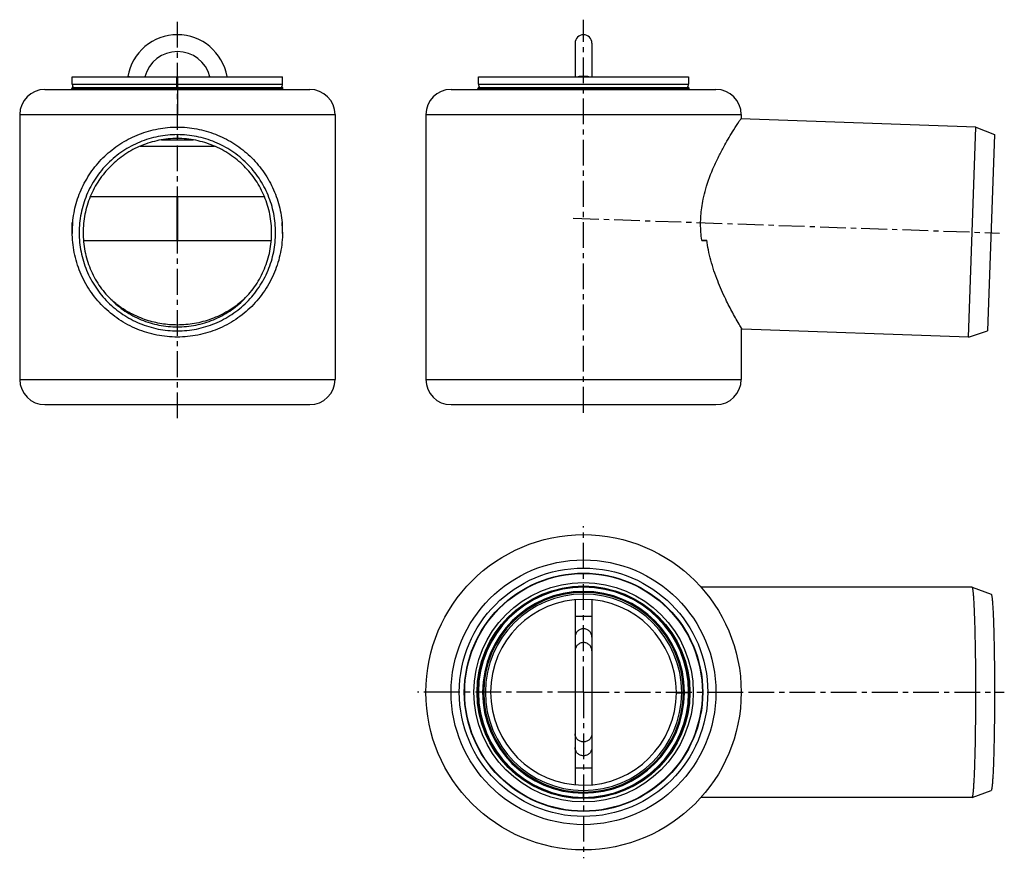
# Model space of a CAD drawing. Units: millimetres. Extents: x 46 to 280, y -22 to 178.
import ezdxf

# ---------------------------------------------------------------- set-up
doc = ezdxf.new("R2010")
doc.units = ezdxf.units.MM
doc.header["$LTSCALE"] = 16.335
doc.linetypes.add('CENTER', pattern=[0.6, 0.375, -0.075, 0.075, -0.075])
doc.layers.get('0').update_dxf_attribs({"linetype": 'CONTINUOUS'})
doc.layers.add('AXES', color=7, linetype='CONTINUOUS')

msp = doc.modelspace()

# ---------------------------------------------------------------- linework, layer by layer
at = {"color": 7, "linetype": 'Continuous'}
for p, q in [((177.87, 172.41), (177.87, 164.42)), ((181.87, 172.41), (181.87, 164.42)), ((58.27, 162.67), (58.27, 164.42)), ((58.27, 164.42), (108.27, 164.42)), ((71.45, 164.5), (71.43, 164.42)), ((83.17, 161.87), (83.17, 164.42)), ((83.27, 164.42), (83.27, 161.87)), ((95.1, 164.42), (95.08, 164.5)), ((108.27, 162.67), (108.27, 164.42)), ((154.87, 162.67), (154.87, 164.42)), ((154.87, 164.42), (204.87, 164.42)), ((204.87, 164.42), (204.87, 162.67)), ((204.87, 164.42), (204.87, 162.67)), ((58.23, 161.42), (58.17, 161.61)), ((83.27, 162.42), (83.17, 162.42)), ((108.3, 161.42), (108.36, 161.61)), ((154.83, 161.42), (154.77, 161.61)), ((204.9, 161.42), (204.96, 161.61)), ((51.77, 161.42), (114.77, 161.42)), ((148.37, 161.42), (211.37, 161.42)), ((45.77, 155.42), (120.77, 155.42)), ((142.37, 155.42), (217.37, 155.42)), ((271.44, 102.49), (273.18, 152.46)), ((273.18, 152.46), (277.62, 150.66)), ((277.62, 150.66), (275.99, 103.97)), ((83.17, 135.92), (83.17, 125.42)), ((83.27, 135.92), (83.27, 125.42)), ((105.61, 125.42), (60.93, 125.42)), ((207.99, 125.55), (209.19, 125.55)), ((209.21, 125.42), (208.01, 125.42)), ((271.44, 102.49), (275.99, 103.97)), ((272.32, 42.98), (272.31, 42.99)), ((272.32, 42.98), (276.82, 41.35)), ((177.87, 39.99), (177.87, -4.02)), ((181.87, 39.99), (181.87, -4.02)), ((201.97, 17.99), (204.87, 17.99)), ((201.97, 17.89), (202.89, 17.89)), ((202.89, 17.89), (203, 17.89)), ((203, 17.89), (203.22, 17.89)), ((203.22, 17.89), (203.62, 17.89)), ((203.62, 17.89), (203.87, 17.89)), ((204.87, 17.89), (203.87, 17.89)), ((272.31, -7.01), (272.32, -7.01)), ((272.32, -7.01), (276.82, -5.38))]:
    msp.add_line(p, q, dxfattribs=at)
at = {"color": 9, "linetype": 'Continuous'}
for p, q in [((71.92, 164.42), (71.45, 164.5)), ((94.61, 164.42), (95.08, 164.5)), ((108.36, 161.61), (58.17, 161.61)), ((58.27, 162.67), (108.27, 162.67)), ((154.77, 161.61), (204.96, 161.61)), ((154.87, 162.67), (204.87, 162.67)), ((83.27, 161.42), (83.27, 155.42)), ((83.27, 150.66), (83.27, 149.74)), ((83.27, 103.97), (83.27, 104.92)), ((181.87, 36.04), (177.87, 36.04)), ((148.37, 17.99), (142.37, 17.99)), ((211.37, 17.99), (217.37, 17.99)), ((181.87, -0.07), (177.87, -0.07)), ((179.87, -7.01), (179.87, -6.01))]:
    msp.add_line(p, q, dxfattribs=at)
at = {"color": 7, "linetype": 'Continuous'}
for radius in [37.5, 29.55]:
    msp.add_circle((179.87, 17.99), radius, dxfattribs=at)
at = {"color": 9, "linetype": 'Continuous'}
for radius in [31.5, 25.31]:
    msp.add_circle((179.87, 17.99), radius, dxfattribs=at)
at = {"color": 7, "linetype": 'Continuous'}
for centre, radius, start, end in [((83.27, 162.42), 12, 10, 170), ((179.87, 172.42), 2, 0, 180), ((83.27, 162.42), 8, 14.4785, 165.5215), ((59.52, 162.67), 1.25, 180, 219.8158), ((107.02, 162.67), 1.25, 320.1842, 360), ((156.12, 162.67), 1.25, 180, 219.8158), ((203.62, 162.67), 1.25, 320.1842, 360), ((203.62, 162.67), 1.25, 320.1959, 359.0729), ((203.62, 162.67), 1.25, 359.0734, 359.9999), ((51.77, 155.42), 6, 90, 180), ((114.77, 155.42), 6, 0, 90), ((148.37, 155.42), 6, 90, 180), ((211.37, 155.42), 6, 0, 90), ((83.25, 127.47), 24.99, 174.8074, 179.9979), ((83.28, 127.47), 24.99, 0.0021, 5.1926), ((83.4, 129.43), 25.23, 184.4493, 184.6892), ((83.37, 129.43), 25.21, 184.6891, 185.2317), ((83.16, 129.43), 25.21, 354.7684, 355.3089), ((83.13, 129.43), 25.23, 355.3088, 355.5507), ((237.4, 129.6), 29.68, 187.8286, 188.0884), ((179.87, 17.99), 25, 0, 359.7708), ((179.87, 17.99), 24, 0, 359.7708), ((179.87, 17.99), 22.1, 0, 359.752)]:
    msp.add_arc(centre, radius, start, end, dxfattribs=at)
at = {"color": 9, "linetype": 'Continuous'}
for radius, end in [(23.75, 359.7588), (23.35, 359.7546)]:
    msp.add_arc((179.87, 17.99), radius, 0, end, dxfattribs=at)
for points, knots in [([(179.87, 164.5), (179.63, 164.5), (179.3, 164.49), (178.86, 164.46), (178.66, 164.43), (178.56, 164.42)], [0, 0, 0, 0, 0.531941, 0.777716, 1, 1, 1, 1]), ([(181.17, 164.42), (181.07, 164.43), (180.87, 164.46), (180.44, 164.49), (180.1, 164.5), (179.87, 164.5)], [0, 0, 0, 0, 0.222284, 0.468059, 1, 1, 1, 1]), ([(179.87, 33.08), (179.73, 33.08), (179.47, 33.06), (179.1, 32.95), (178.75, 32.76), (178.44, 32.52), (178.19, 32.22), (178.01, 31.87), (177.89, 31.5), (177.87, 31.24), (177.87, 31.11)], [0, 0, 0, 0, 0.125941, 0.25173, 0.377264, 0.502452, 0.627267, 0.751736, 0.87594, 1, 1, 1, 1]), ([(181.87, 31.11), (181.87, 31.24), (181.84, 31.5), (181.72, 31.87), (181.54, 32.22), (181.29, 32.52), (180.98, 32.76), (180.64, 32.95), (180.26, 33.06), (180, 33.08), (179.87, 33.08)], [0, 0, 0, 0, 0.12406, 0.248264, 0.372733, 0.497548, 0.622736, 0.74827, 0.874059, 1, 1, 1, 1]), ([(179.87, 29.8), (179.73, 29.8), (179.47, 29.78), (179.1, 29.66), (178.75, 29.48), (178.44, 29.24), (178.19, 28.94), (178.01, 28.59), (177.89, 28.22), (177.87, 27.96), (177.87, 27.83)], [0, 0, 0, 0, 0.125941, 0.25173, 0.377264, 0.502452, 0.627267, 0.751736, 0.87594, 1, 1, 1, 1]), ([(181.87, 27.83), (181.87, 27.96), (181.84, 28.22), (181.72, 28.59), (181.54, 28.94), (181.29, 29.24), (180.98, 29.48), (180.64, 29.66), (180.26, 29.78), (180, 29.8), (179.87, 29.8)], [0, 0, 0, 0, 0.12406, 0.248264, 0.372733, 0.497548, 0.622736, 0.74827, 0.874059, 1, 1, 1, 1]), ([(179.87, 6.17), (179.73, 6.17), (179.47, 6.19), (179.1, 6.31), (178.75, 6.49), (178.44, 6.74), (178.19, 7.04), (178.01, 7.38), (177.89, 7.75), (177.87, 8.01), (177.87, 8.14)], [0, 0, 0, 0, 0.125941, 0.25173, 0.377264, 0.502452, 0.627267, 0.751736, 0.87594, 1, 1, 1, 1]), ([(181.87, 8.14), (181.87, 8.01), (181.84, 7.75), (181.72, 7.38), (181.54, 7.04), (181.29, 6.74), (180.98, 6.49), (180.64, 6.31), (180.26, 6.19), (180, 6.17), (179.87, 6.17)], [0, 0, 0, 0, 0.12406, 0.248264, 0.372733, 0.497548, 0.622736, 0.74827, 0.874059, 1, 1, 1, 1]), ([(179.87, 2.89), (179.73, 2.89), (179.47, 2.91), (179.1, 3.03), (178.75, 3.21), (178.44, 3.45), (178.19, 3.75), (178.01, 4.1), (177.89, 4.47), (177.87, 4.73), (177.87, 4.86)], [0, 0, 0, 0, 0.125941, 0.25173, 0.377264, 0.502452, 0.627267, 0.751736, 0.87594, 1, 1, 1, 1]), ([(181.87, 4.86), (181.87, 4.73), (181.84, 4.47), (181.72, 4.1), (181.54, 3.75), (181.29, 3.45), (180.98, 3.21), (180.64, 3.03), (180.26, 2.91), (180, 2.89), (179.87, 2.89)], [0, 0, 0, 0, 0.12406, 0.248264, 0.372733, 0.497548, 0.622736, 0.74827, 0.874059, 1, 1, 1, 1])]:
    msp.add_open_spline(points, degree=3, knots=knots, dxfattribs=at)
at = {"color": 7, "linetype": 'Continuous'}
for points, knots in [([(58.37, 129.73), (58.51, 131.27), (59.07, 134.31), (60.74, 138.64), (63.19, 142.59), (66.31, 146.03), (70.02, 148.83), (74.17, 150.9), (78.64, 152.17), (81.73, 152.46), (83.27, 152.46)], [0, 0, 0, 0, 0.124963, 0.249933, 0.374913, 0.499907, 0.624915, 0.749935, 0.874964, 1, 1, 1, 1]), ([(83.27, 152.46), (84.81, 152.46), (87.89, 152.17), (92.36, 150.9), (96.52, 148.83), (100.22, 146.03), (103.35, 142.59), (105.79, 138.64), (107.46, 134.31), (108.02, 131.27), (108.16, 129.73)], [0, 0, 0, 0, 0.125036, 0.250065, 0.375085, 0.500093, 0.625087, 0.750067, 0.875037, 1, 1, 1, 1]), ([(207.99, 125.55), (207.91, 126.19), (207.77, 127.47), (207.7, 129.4), (207.77, 131.34), (207.97, 133.32), (208.34, 135.46), (209.18, 138.81), (210.5, 142.32), (212.14, 145.76), (213.69, 148.65), (215.28, 151.32), (216.62, 153.4), (217.22, 154.3), (217.37, 154.52)], [0, 0, 0, 0, 0.06168, 0.124227, 0.185874, 0.247807, 0.315725, 0.394784, 0.580731, 0.67543, 0.761622, 0.896133, 0.974573, 1, 1, 1, 1]), ([(83.27, 150.66), (82.5, 150.66), (80.97, 150.59), (78.7, 150.25), (76.47, 149.7), (73.59, 148.67), (70.2, 146.86), (67.23, 144.42), (65.18, 142.15), (63.81, 140.31), (62.63, 138.34), (61.65, 136.27), (60.87, 134.11), (60.13, 131.14), (59.75, 127.32), (60.13, 123.49), (60.87, 120.53), (61.65, 118.37), (62.63, 116.29), (63.81, 114.32), (65.18, 112.48), (67.23, 110.22), (70.2, 107.78), (73.59, 105.97), (76.47, 104.94), (78.7, 104.38), (80.97, 104.04), (82.5, 103.97), (83.27, 103.97)], [0, 0, 0, 0, 0.031273, 0.062547, 0.093819, 0.125091, 0.187554, 0.250011, 0.281274, 0.312536, 0.343795, 0.375053, 0.40631, 0.437566, 0.5, 0.562434, 0.59369, 0.624947, 0.656205, 0.687464, 0.718726, 0.749989, 0.812446, 0.874909, 0.906181, 0.937453, 0.968727, 1, 1, 1, 1]), ([(83.27, 103.97), (84.03, 103.97), (85.56, 104.04), (87.83, 104.38), (90.06, 104.94), (92.94, 105.97), (96.33, 107.78), (99.3, 110.22), (101.35, 112.48), (102.72, 114.32), (103.9, 116.29), (104.88, 118.37), (105.66, 120.53), (106.4, 123.49), (106.78, 127.32), (106.4, 131.14), (105.66, 134.11), (104.88, 136.27), (103.9, 138.34), (102.72, 140.31), (101.35, 142.15), (99.3, 144.42), (96.33, 146.86), (92.94, 148.67), (90.06, 149.7), (87.83, 150.25), (85.56, 150.59), (84.03, 150.66), (83.27, 150.66)], [0, 0, 0, 0, 0.031273, 0.062547, 0.093819, 0.125091, 0.187554, 0.250011, 0.281274, 0.312536, 0.343795, 0.375053, 0.40631, 0.437566, 0.5, 0.562434, 0.59369, 0.624947, 0.656205, 0.687464, 0.718726, 0.749989, 0.812446, 0.874909, 0.906181, 0.937453, 0.968727, 1, 1, 1, 1]), ([(83.27, 149.74), (82.53, 149.74), (81.06, 149.67), (78.89, 149.34), (76.75, 148.81), (73.98, 147.82), (70.73, 146.08), (67.88, 143.74), (65.91, 141.57), (64.59, 139.8), (63.46, 137.91), (62.52, 135.92), (61.78, 133.84), (61.06, 131), (60.7, 127.33), (61.06, 123.66), (61.78, 120.81), (62.52, 118.74), (63.46, 116.75), (64.59, 114.86), (65.91, 113.09), (67.88, 110.92), (70.73, 108.58), (73.98, 106.84), (76.75, 105.85), (78.89, 105.32), (81.06, 104.99), (82.53, 104.92), (83.27, 104.92)], [0, 0, 0, 0, 0.031273, 0.062547, 0.093819, 0.125091, 0.187554, 0.250011, 0.281274, 0.312536, 0.343795, 0.375053, 0.40631, 0.437566, 0.5, 0.562434, 0.59369, 0.624947, 0.656205, 0.687464, 0.718726, 0.749989, 0.812446, 0.874909, 0.906181, 0.937453, 0.968727, 1, 1, 1, 1]), ([(83.27, 104.92), (84, 104.92), (85.47, 104.99), (87.65, 105.32), (89.79, 105.85), (92.55, 106.84), (95.8, 108.58), (98.66, 110.92), (100.63, 113.09), (101.94, 114.86), (103.07, 116.75), (104.02, 118.74), (104.76, 120.81), (105.47, 123.66), (105.83, 127.33), (105.47, 131), (104.76, 133.84), (104.02, 135.92), (103.07, 137.91), (101.94, 139.8), (100.63, 141.57), (98.66, 143.74), (95.8, 146.08), (92.55, 147.82), (89.79, 148.81), (87.65, 149.34), (85.47, 149.67), (84, 149.74), (83.27, 149.74)], [0, 0, 0, 0, 0.031273, 0.062547, 0.093819, 0.125091, 0.187554, 0.250011, 0.281274, 0.312536, 0.343795, 0.375053, 0.40631, 0.437566, 0.5, 0.562434, 0.59369, 0.624947, 0.656205, 0.687464, 0.718726, 0.749989, 0.812446, 0.874909, 0.906181, 0.937453, 0.968727, 1, 1, 1, 1]), ([(83.27, 102.49), (82.45, 102.49), (80.81, 102.57), (78.38, 102.93), (76, 103.53), (73.68, 104.35), (71.46, 105.4), (68.65, 107.09), (65.47, 109.69), (62.87, 112.87), (61.18, 115.68), (60.13, 117.9), (59.3, 120.21), (58.71, 122.59), (58.35, 125.02), (58.27, 126.66), (58.27, 127.47)], [0, 0, 0, 0, 0.062537, 0.125075, 0.18761, 0.250144, 0.312675, 0.375203, 0.500097, 0.624977, 0.687487, 0.749993, 0.812498, 0.874999, 0.937501, 1, 1, 1, 1]), ([(108.27, 127.47), (108.27, 126.66), (108.19, 125.02), (107.83, 122.59), (107.23, 120.21), (106.4, 117.9), (105.35, 115.68), (103.67, 112.87), (101.06, 109.69), (97.88, 107.09), (95.07, 105.4), (92.85, 104.35), (90.54, 103.53), (88.15, 102.93), (85.72, 102.57), (84.08, 102.49), (83.27, 102.49)], [0, 0, 0, 0, 0.062499, 0.125001, 0.187502, 0.250007, 0.312513, 0.375023, 0.499903, 0.624797, 0.687325, 0.749856, 0.81239, 0.874925, 0.937463, 1, 1, 1, 1]), ([(217.58, 104.37), (217.41, 104.65), (216.65, 105.93), (215.32, 108.29), (213.5, 111.81), (211.66, 115.95), (210.33, 119.9), (209.56, 123.17), (209.29, 124.78), (209.19, 125.55)], [0, 0, 0, 0, 0.043177, 0.194904, 0.353545, 0.561632, 0.787045, 0.897303, 1, 1, 1, 1]), ([(83.27, 105.37), (82.02, 105.37), (79.54, 105.57), (76.48, 106.31), (74.01, 107.23), (71.94, 108.23), (69.68, 109.61), (68.2, 110.77), (67.46, 111.44)], [0, 0, 0, 0, 0.216086, 0.42911, 0.54321, 0.674059, 0.826576, 1, 1, 1, 1]), ([(99.05, 111.41), (98.46, 110.89), (97.26, 109.92), (95.35, 108.66), (93.38, 107.62), (91.39, 106.78), (89.37, 106.14), (87.34, 105.69), (85.3, 105.43), (83.94, 105.37), (83.27, 105.37)], [0, 0, 0, 0, 0.136012, 0.268333, 0.396683, 0.52163, 0.643841, 0.76376, 0.882463, 1, 1, 1, 1]), ([(273.18, 17.99), (273.18, 19.6), (273.17, 22), (273.15, 25.16), (273.12, 27.45), (273.08, 29.65), (273.04, 31.73), (272.99, 33.69), (272.93, 35.49), (272.87, 37.14), (272.8, 38.6), (272.74, 39.69), (272.69, 40.47), (272.65, 40.97), (272.61, 41.42), (272.57, 41.81), (272.53, 42.15), (272.49, 42.43), (272.45, 42.65), (272.42, 42.8), (272.39, 42.89), (272.37, 42.93), (272.34, 42.97), (272.33, 42.98), (272.32, 42.98)], [0, 0, 0, 0, 0.193126, 0.287401, 0.378957, 0.466927, 0.55048, 0.628824, 0.701221, 0.766986, 0.8255, 0.876214, 0.898496, 0.918656, 0.93665, 0.952439, 0.965986, 0.97727, 0.986272, 0.992998, 0.995518, 0.997494, 0.998959, 1, 1, 1, 1]), ([(276.82, 41.35), (276.82, 41.34), (276.84, 41.33), (276.86, 41.3), (276.88, 41.26), (276.91, 41.18), (276.94, 41.04), (276.98, 40.83), (277.02, 40.57), (277.05, 40.25), (277.09, 39.89), (277.13, 39.47), (277.16, 39), (277.21, 38.27), (277.27, 37.25), (277.33, 35.88), (277.39, 34.35), (277.44, 32.66), (277.49, 30.83), (277.53, 28.88), (277.56, 26.83), (277.59, 24.69), (277.61, 21.74), (277.62, 19.49), (277.62, 17.99)], [0, 0, 0, 0, 0.001041, 0.002506, 0.004482, 0.007002, 0.013726, 0.022729, 0.034012, 0.04756, 0.063348, 0.081342, 0.101502, 0.123783, 0.174497, 0.233012, 0.298777, 0.371173, 0.449518, 0.533071, 0.621041, 0.712598, 0.806873, 1, 1, 1, 1]), ([(272.37, -6.95), (272.39, -6.92), (272.42, -6.83), (272.46, -6.66), (272.5, -6.45), (272.53, -6.17), (272.57, -5.85), (272.63, -5.31), (272.69, -4.51), (272.76, -3.41), (272.83, -2.12), (272.89, -0.65), (272.95, 0.99), (273, 2.77), (273.07, 5.4), (273.13, 8.93), (273.17, 13.38), (273.18, 16.43), (273.18, 17.99)], [0, 0, 0, 0, 0.004667, 0.011424, 0.020303, 0.031304, 0.044414, 0.059609, 0.09613, 0.140566, 0.192535, 0.251587, 0.317207, 0.38882, 0.465798, 0.63311, 0.813281, 1, 1, 1, 1]), ([(277.62, 17.99), (277.62, 16.48), (277.61, 14.24), (277.59, 11.28), (277.56, 9.14), (277.53, 7.09), (277.49, 5.14), (277.44, 3.31), (277.39, 1.62), (277.33, 0.09), (277.27, -1.28), (277.21, -2.3), (277.16, -3.03), (277.13, -3.5), (277.09, -3.91), (277.05, -4.28), (277.02, -4.6), (276.98, -4.86), (276.94, -5.07), (276.91, -5.2), (276.88, -5.29), (276.86, -5.33), (276.84, -5.36), (276.82, -5.37), (276.82, -5.38)], [0, 0, 0, 0, 0.193127, 0.287402, 0.378959, 0.466929, 0.550482, 0.628827, 0.701223, 0.766988, 0.825503, 0.876217, 0.898498, 0.918658, 0.936652, 0.95244, 0.965988, 0.977271, 0.986274, 0.992998, 0.995518, 0.997494, 0.998959, 1, 1, 1, 1]), ([(272.32, -7.01), (272.33, -7.01), (272.35, -6.99), (272.36, -6.97), (272.37, -6.95)], [0, 0, 0, 0, 0.402265, 1, 1, 1, 1])]:
    msp.add_open_spline(points, degree=3, knots=knots, dxfattribs=at)
at = {"layer": 'AXES', "color": 7, "linetype": 'CENTER'}
for p, q in [((179.87, 84.51), (179.87, 178.01)), ((83.27, 83.18), (83.27, 177.82)), ((177.37, 130.79), (278.8, 127.25)), ((179.87, 17.99), (179.87, 57.49)), ((179.87, 17.99), (140.37, 17.99)), ((179.87, 17.99), (179.87, -21.51)), ((179.87, 17.99), (279.95, 17.99))]:
    msp.add_line(p, q, dxfattribs=at)
at = {"layer": 'AXES', "color": 7, "linetype": 'Continuous'}
for p, q in [((58.37, 161.87), (108.17, 161.87)), ((154.97, 161.87), (204.77, 161.87)), ((45.77, 155.42), (45.77, 92.42)), ((45.77, 155.42), (120.77, 155.42)), ((120.77, 155.42), (120.77, 92.42)), ((142.37, 155.42), (142.37, 92.42)), ((142.37, 155.42), (217.37, 155.42)), ((217.37, 155.42), (217.37, 154.52)), ((273.18, 152.46), (217.29, 154.41)), ((79.52, 149.42), (87.01, 149.42)), ((62.56, 135.92), (103.97, 135.92)), ((58.27, 127.47), (58.27, 129.74)), ((108.27, 127.47), (108.27, 129.74)), ((217.37, 104.73), (217.37, 92.42)), ((271.44, 102.49), (217.58, 104.37)), ((45.77, 92.42), (120.77, 92.42)), ((142.37, 92.42), (217.37, 92.42)), ((51.77, 86.42), (114.77, 86.42)), ((148.37, 86.42), (211.37, 86.42)), ((272.31, 42.99), (207.81, 42.99)), ((272.31, -7.01), (207.81, -7.01))]:
    msp.add_line(p, q, dxfattribs=at)
at = {"layer": 'AXES', "color": 9, "linetype": 'Continuous'}
msp.add_line((74.43, 147.92), (92.11, 147.92), dxfattribs=at)
at = {"layer": 'AXES', "color": 7, "linetype": 'Continuous'}
for radius in [28.35, 28.26, 26.1, 25.1]:
    msp.add_circle((179.87, 17.99), radius, dxfattribs=at)
for centre, radius, start, end in [((58.37, 161.67), 0.2, 90, 196.7441), ((108.17, 161.67), 0.2, 343.2559, 90), ((154.97, 161.67), 0.2, 90, 196.7441), ((204.77, 161.67), 0.2, 343.2559, 90), ((51.77, 92.42), 6, 180, 270), ((114.77, 92.42), 6, 270, 360), ((148.37, 92.42), 6, 180, 270), ((211.37, 92.42), 6, 270, 360), ((179.87, 17.99), 23.1, 359.7541, 360)]:
    msp.add_arc(centre, radius, start, end, dxfattribs=at)
at = {"layer": 'AXES', "color": 9, "linetype": 'Continuous'}
for radius, start in [(23.35, 359.7546), (23.85, 359.7638), (24.76, 359.7708)]:
    msp.add_arc((179.87, 17.99), radius, start, 360, dxfattribs=at)

doc.saveas('drawing.dxf')
